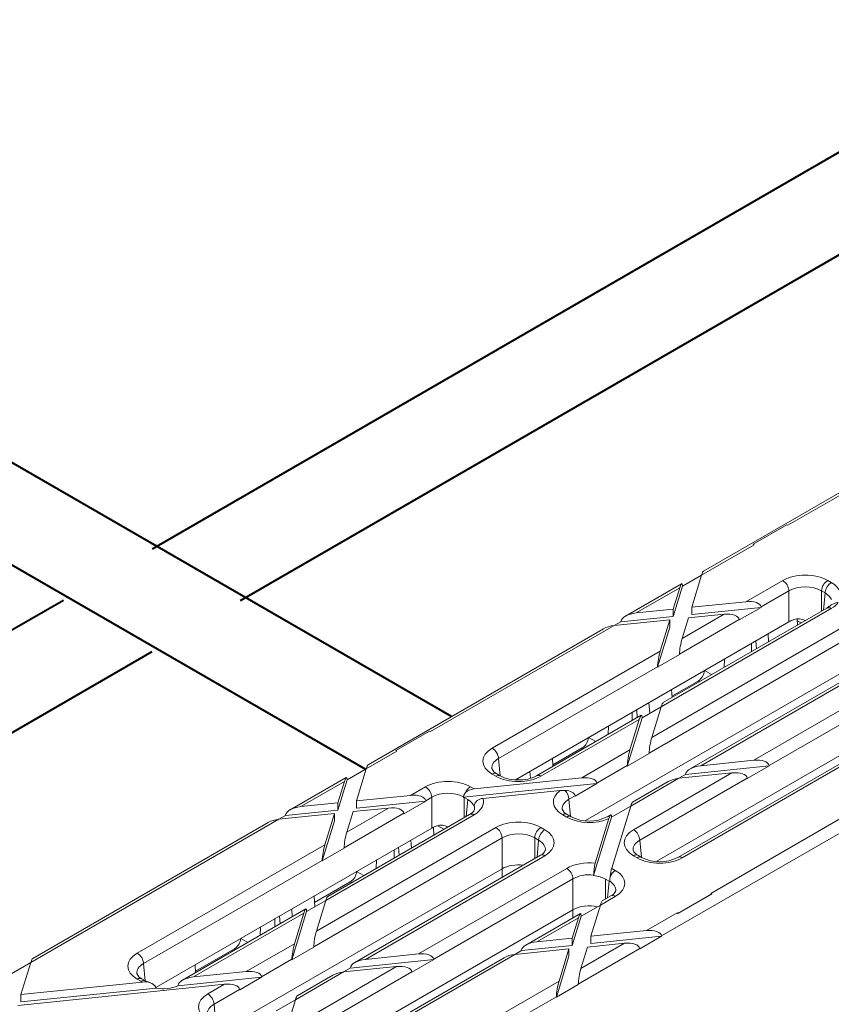
# Model space of a CAD drawing. Units: millimetres. Extents: x -9340 to 16913, y 0 to 2520.
# Drawn here: x 258 to 304, y 1349 to 1404 of the extents above; entities that cross this region are included whole.
import ezdxf
from ezdxf import colors
from ezdxf.entities.mleader import LeaderData, LeaderLine
from ezdxf.math import Vec2, Vec3

# ---------------------------------------------------------------- set-up
doc = ezdxf.new("R2010")
doc.units = ezdxf.units.MM
doc.header["$LTSCALE"] = 0.5
doc.layers.add('HAURATON_ConstructionSite_Contour', color=7, linetype='Continuous', lineweight=40)
doc.layers.add('HAURATON_Isometrie', color=9, linetype='Continuous', lineweight=5)
doc.layers.add('HAURATON_Text_Macro', color=112, linetype='Continuous')
doc.styles.get("Standard").update_dxf_attribs({"font": 'arial.ttf'})

msp = doc.modelspace()

# ---------------------------------------------------------------- linework, layer by layer
at = {"layer": 'HAURATON_ConstructionSite_Contour'}
for p, q in [((366.259, 1432.513), (265.193, 1374.169)), ((270.193, 1371.282), (371.259, 1429.626)), ((282.084, 1364.73), (249.334, 1383.636)), ((246.834, 1379.306), (277.23, 1361.759)), ((260.193, 1371.282), (159.127, 1312.938)), ((164.127, 1310.052), (265.193, 1368.396))]:
    msp.add_line(p, q, dxfattribs=at)
at = {"layer": 'HAURATON_Isometrie'}
for p, q in [((301.059, 1375.515), (310.19, 1380.786)), ((309.582, 1380.604), (296.302, 1372.938)), ((301.007, 1375.545), (299.106, 1374.448)), ((301.059, 1375.515), (301.007, 1375.545)), ((296.195, 1372.707), (299.159, 1374.418)), ((299.159, 1374.418), (299.106, 1374.448)), ((299.106, 1374.448), (299.106, 1374.444)), ((295.113, 1372.083), (296.195, 1372.707)), ((295.64, 1370.897), (296.195, 1372.707)), ((295.068, 1372.225), (291.898, 1370.395)), ((292.505, 1370.577), (294.96, 1371.994)), ((294.591, 1370.382), (295.113, 1372.083)), ((294.591, 1370.79), (294.96, 1371.994)), ((295.112, 1372.103), (295.113, 1372.083)), ((298.694, 1371.209), (300.77, 1372.408)), ((303.312, 1372.408), (303.513, 1372.291)), ((301.123, 1371.817), (299.552, 1370.91)), ((301.123, 1370.076), (301.123, 1371.817)), ((303.16, 1371.701), (302.959, 1371.817)), ((302.959, 1371.817), (302.959, 1370.673)), ((303.073, 1370.739), (303.16, 1371.701)), ((292.505, 1370.577), (294.591, 1370.79)), ((303.513, 1370.824), (293.917, 1365.284)), ((303.263, 1370.849), (294.025, 1365.516)), ((294.591, 1370.79), (294.591, 1370.382)), ((295.64, 1370.897), (298.694, 1371.209)), ((295.64, 1370.897), (295.64, 1370.489)), ((295.64, 1370.489), (299.554, 1370.889)), ((299.554, 1370.889), (298.32, 1370.177)), ((299.552, 1370.91), (299.554, 1370.889)), ((303.393, 1370.948), (303.263, 1370.849)), ((291.645, 1370.08), (294.591, 1370.382)), ((295.099, 1369.134), (297.46, 1370.497)), ((295.099, 1369.134), (295.454, 1370.292)), ((295.454, 1370.292), (297.46, 1370.497)), ((301.583, 1370.219), (301.598, 1369.888)), ((290.663, 1369.683), (277.384, 1362.016)), ((280.907, 1363.881), (291.271, 1369.864)), ((285.696, 1361.17), (301.123, 1370.076)), ((291.27, 1369.864), (291.645, 1370.08)), ((291.271, 1369.864), (294.405, 1370.185)), ((291.645, 1370.08), (291.647, 1370.102)), ((293.388, 1363.559), (304.743, 1370.114)), ((293.712, 1367.516), (294.405, 1369.776)), ((293.864, 1368.421), (294.405, 1370.185)), ((294.405, 1370.185), (294.405, 1369.776)), ((298.318, 1370.198), (294.947, 1368.252)), ((298.318, 1370.198), (298.32, 1370.177)), ((301.806, 1370.008), (301.587, 1370.135)), ((305.096, 1369.523), (293.236, 1362.677)), ((299.975, 1368.95), (299.944, 1369.395)), ((307.258, 1368.542), (295.546, 1361.781)), ((299.002, 1368.389), (299.002, 1368.852)), ((299.288, 1368.554), (299.254, 1368.997)), ((284.389, 1362.951), (293.864, 1368.421)), ((294.946, 1368.229), (293.712, 1367.516)), ((294.946, 1368.229), (294.947, 1368.252)), ((307.508, 1368.518), (296.154, 1361.963)), ((293.712, 1367.539), (284.742, 1362.361)), ((289.652, 1358.867), (305.096, 1367.782)), ((293.712, 1367.516), (293.712, 1367.539)), ((297.466, 1367.502), (297.487, 1367.977)), ((299.142, 1362.268), (308.738, 1367.808)), ((296.359, 1367.326), (296.763, 1367.096)), ((309.091, 1367.217), (300, 1361.969)), ((294.523, 1365.883), (296.002, 1366.737)), ((296.002, 1366.737), (296.071, 1366.697)), ((294.506, 1366.256), (294.527, 1365.805)), ((292.836, 1364.66), (293.918, 1365.285)), ((293.269, 1364.91), (293.226, 1365.517)), ((293.388, 1363.559), (293.917, 1365.284)), ((293.665, 1356.57), (309.091, 1365.476)), ((292.791, 1364.803), (286.882, 1361.392)), ((292.002, 1361.942), (292.836, 1364.66)), ((292.284, 1364.51), (292.284, 1364.973)), ((292.57, 1364.676), (292.537, 1365.119)), ((292.835, 1364.68), (292.836, 1364.66)), ((292.683, 1364.572), (287.132, 1361.367)), ((290.924, 1363.726), (290.945, 1364.201)), ((292.154, 1362.847), (292.683, 1364.572)), ((280.854, 1363.912), (278.954, 1362.814)), ((280.907, 1363.881), (280.854, 1363.912)), ((289.818, 1363.55), (290.222, 1363.32)), ((277.276, 1361.785), (279.006, 1362.784)), ((278.954, 1362.814), (278.953, 1362.81)), ((279.006, 1362.784), (278.954, 1362.814)), ((287.804, 1362.004), (289.462, 1362.961)), ((289.432, 1361.275), (292.154, 1362.847)), ((289.462, 1362.961), (289.53, 1362.921)), ((293.236, 1362.654), (292.002, 1361.942)), ((293.236, 1362.654), (293.236, 1362.677)), ((284.742, 1362.361), (284.829, 1361.399)), ((287.787, 1362.377), (287.808, 1361.927)), ((292.002, 1361.964), (290.29, 1360.976)), ((292.002, 1361.942), (292.002, 1361.964)), ((303.969, 1362.056), (294.851, 1356.792)), ((304.576, 1362.238), (295.101, 1356.767)), ((295.293, 1361.466), (300.003, 1361.948)), ((296.154, 1361.963), (299.142, 1362.268)), ((298.769, 1361.235), (300.003, 1361.948)), ((300.003, 1361.948), (300, 1361.969)), ((276.194, 1361.161), (277.276, 1361.786)), ((276.721, 1359.976), (277.276, 1361.785)), ((284.59, 1361.367), (284.389, 1361.484)), ((284.84, 1361.392), (284.639, 1361.509)), ((286.536, 1361.258), (286.509, 1361.64)), ((292.357, 1358.351), (297.908, 1361.556)), ((295.293, 1361.466), (294.918, 1361.25)), ((294.919, 1361.25), (297.908, 1361.556)), ((295.295, 1361.488), (295.293, 1361.466)), ((276.149, 1361.304), (272.979, 1359.474)), ((273.587, 1359.655), (276.042, 1361.073)), ((275.672, 1359.46), (276.194, 1361.161)), ((275.672, 1359.868), (276.042, 1361.073)), ((276.194, 1361.181), (276.194, 1361.161)), ((279.775, 1360.288), (280.617, 1360.774)), ((282.762, 1360.185), (290.293, 1360.955)), ((283.159, 1360.774), (283.361, 1360.658)), ((283.365, 1360.655), (289.432, 1361.275)), ((285.826, 1361.154), (285.819, 1361.241)), ((290.293, 1360.955), (289.058, 1360.243)), ((290.29, 1360.976), (290.293, 1360.955)), ((294.919, 1361.25), (292.198, 1359.679)), ((294.312, 1361.068), (292.305, 1359.91)), ((298.766, 1361.257), (292.71, 1357.761)), ((298.769, 1361.235), (298.766, 1361.257)), ((276.721, 1359.976), (279.775, 1360.288)), ((283.365, 1360.655), (283.354, 1360.654)), ((283.855, 1360.119), (288.22, 1360.565)), ((288.477, 1360.569), (288.22, 1360.565)), ((289.056, 1360.264), (288.715, 1360.067)), ((289.056, 1360.264), (289.058, 1360.243)), ((296.712, 1354.757), (307.076, 1360.74)), ((273.587, 1359.655), (275.672, 1359.868)), ((275.672, 1359.868), (275.672, 1359.46)), ((276.721, 1359.976), (276.721, 1359.567)), ((276.721, 1359.567), (280.636, 1359.968)), ((280.636, 1359.968), (279.402, 1359.255)), ((280.97, 1360.183), (280.633, 1359.989)), ((280.633, 1359.989), (280.636, 1359.968)), ((280.97, 1358.442), (280.97, 1360.183)), ((283.006, 1360.046), (282.806, 1360.161)), ((282.806, 1360.161), (282.806, 1359.039)), ((282.92, 1359.105), (283.006, 1360.046)), ((288.715, 1360.067), (288.802, 1359.105)), ((292.198, 1359.679), (291.116, 1359.055)), ((291.123, 1356.176), (292.198, 1359.679)), ((293.939, 1352.362), (306.924, 1359.858)), ((272.351, 1358.943), (272.726, 1359.159)), ((272.352, 1358.943), (275.487, 1359.263)), ((272.726, 1359.159), (275.672, 1359.46)), ((272.726, 1359.159), (272.728, 1359.181)), ((274.946, 1357.5), (275.487, 1359.263)), ((283.361, 1359.19), (274.999, 1354.363)), ((283.111, 1359.215), (275.106, 1354.594)), ((275.487, 1359.263), (275.487, 1358.855)), ((279.399, 1359.276), (276.028, 1357.33)), ((276.18, 1358.212), (278.541, 1359.576)), ((276.18, 1358.212), (276.535, 1359.37)), ((276.535, 1359.37), (278.541, 1359.576)), ((279.399, 1359.276), (279.402, 1359.255)), ((288.585, 1359.061), (288.362, 1359.19)), ((288.835, 1359.086), (288.612, 1359.215)), ((291.071, 1359.198), (290.878, 1359.086)), ((291.013, 1359.105), (290.967, 1358.979)), ((258.357, 1350.864), (272.352, 1358.943)), ((271.745, 1358.761), (258.465, 1351.095)), ((274.793, 1356.595), (275.487, 1358.855)), ((281.654, 1358.374), (281.311, 1358.572)), ((290.107, 1355.766), (291.116, 1359.055)), ((290.194, 1356.46), (290.967, 1358.979)), ((291.116, 1359.055), (291.115, 1359.075)), ((265.41, 1349.46), (280.97, 1358.442)), ((274.469, 1352.638), (284.59, 1358.48)), ((281.069, 1358.485), (281.089, 1358.048)), ((287.132, 1358.48), (287.356, 1358.351)), ((264.364, 1351.391), (274.946, 1357.5)), ((284.943, 1357.89), (274.317, 1351.755)), ((279.822, 1357.317), (279.791, 1357.762)), ((284.943, 1356.148), (284.943, 1357.89)), ((287.003, 1357.761), (286.779, 1357.89)), ((286.779, 1357.89), (286.779, 1356.72)), ((286.915, 1356.799), (287.003, 1357.761)), ((292.71, 1357.761), (292.798, 1356.799)), ((276.027, 1357.307), (274.793, 1356.595)), ((276.027, 1357.307), (276.028, 1357.33)), ((287.106, 1356.909), (276.627, 1350.859)), ((287.356, 1356.884), (277.235, 1351.041)), ((278.846, 1356.753), (278.846, 1357.216)), ((279.135, 1356.92), (279.102, 1357.363)), ((292.559, 1356.767), (292.357, 1356.884)), ((292.809, 1356.792), (292.607, 1356.909)), ((274.794, 1356.618), (264.717, 1350.801)), ((274.793, 1356.595), (274.794, 1356.618)), ((277.84, 1356.172), (277.861, 1356.647)), ((269.628, 1347.307), (284.943, 1356.148)), ((276.737, 1355.998), (277.141, 1355.769)), ((280.224, 1351.347), (288.585, 1356.174)), ((284.943, 1355.66), (284.943, 1356.148)), ((290.107, 1355.766), (290.107, 1355.797)), ((291.123, 1356.176), (291.121, 1356.17)), ((291.128, 1356.174), (291.329, 1356.058)), ((274.366, 1354.247), (276.38, 1355.409)), ((276.38, 1355.409), (276.449, 1355.369)), ((288.938, 1355.583), (281.082, 1351.048)), ((288.938, 1353.842), (288.938, 1355.583)), ((290.974, 1355.445), (290.774, 1355.561)), ((290.774, 1355.561), (290.774, 1354.439)), ((290.889, 1354.505), (290.974, 1355.445)), ((296.764, 1354.723), (294.863, 1353.625)), ((296.764, 1354.727), (294.864, 1353.63)), ((296.764, 1354.727), (296.712, 1354.757)), ((296.764, 1354.723), (296.764, 1354.727)), ((273.917, 1353.739), (274.999, 1354.364)), ((274.349, 1354.62), (274.378, 1354.005)), ((274.469, 1352.638), (274.999, 1354.363)), ((289.405, 1353.48), (290.487, 1354.105)), ((289.946, 1352.341), (290.487, 1354.104)), ((291.329, 1354.59), (290.487, 1354.104)), ((291.079, 1354.615), (290.595, 1354.335)), ((273.872, 1353.882), (266.917, 1349.867)), ((273.765, 1353.65), (267.525, 1350.048)), ((273.105, 1353.439), (273.074, 1353.884)), ((273.083, 1351.02), (273.917, 1353.739)), ((273.235, 1351.925), (273.765, 1353.65)), ((273.64, 1345.01), (288.938, 1353.842)), ((273.917, 1353.759), (273.917, 1353.739)), ((289.361, 1353.623), (286.284, 1351.847)), ((288.938, 1353.379), (288.938, 1353.842)), ((293.081, 1352.661), (294.811, 1353.66)), ((294.864, 1353.63), (294.811, 1353.66)), ((294.864, 1353.63), (294.863, 1353.625)), ((272.127, 1352.874), (272.127, 1353.337)), ((272.418, 1353.042), (272.384, 1353.485)), ((289.253, 1353.392), (286.892, 1352.029)), ((288.898, 1351.825), (289.405, 1353.48)), ((288.898, 1352.234), (289.253, 1353.392)), ((289.405, 1353.5), (289.405, 1353.48)), ((271.298, 1352.395), (271.319, 1352.87)), ((289.946, 1352.341), (293.081, 1352.661)), ((270.196, 1352.222), (270.6, 1351.993)), ((270.513, 1350.354), (273.235, 1351.925)), ((286.892, 1352.029), (288.898, 1352.234)), ((288.898, 1352.234), (288.898, 1351.825)), ((289.391, 1350.531), (291.846, 1351.949)), ((289.761, 1351.736), (291.846, 1351.949)), ((289.946, 1351.933), (293.941, 1352.341)), ((289.946, 1352.341), (289.946, 1351.933)), ((293.941, 1352.341), (292.707, 1351.629)), ((293.939, 1352.362), (293.941, 1352.341)), ((267.648, 1350.368), (269.84, 1351.633)), ((269.84, 1351.633), (269.908, 1351.593)), ((274.317, 1351.733), (273.083, 1351.02)), ((274.317, 1351.733), (274.317, 1351.755)), ((277.235, 1351.041), (280.224, 1351.347)), ((285.657, 1351.316), (286.031, 1351.532)), ((285.658, 1351.316), (288.712, 1351.628)), ((286.031, 1351.532), (288.898, 1351.825)), ((286.031, 1351.532), (286.034, 1351.554)), ((288.157, 1349.819), (288.712, 1351.628)), ((288.712, 1351.628), (288.712, 1351.22)), ((289.239, 1349.649), (292.705, 1351.65)), ((289.391, 1350.531), (289.761, 1351.736)), ((292.705, 1351.65), (292.707, 1351.629)), ((257.276, 1350.24), (258.358, 1350.864)), ((257.802, 1349.054), (258.357, 1350.864)), ((264.717, 1350.801), (264.805, 1349.839)), ((273.083, 1351.043), (271.372, 1350.055)), ((273.083, 1351.02), (273.083, 1351.043)), ((285.05, 1351.134), (274.826, 1345.232)), ((285.658, 1351.316), (275.076, 1345.208)), ((276.374, 1350.545), (281.084, 1351.026)), ((279.85, 1350.314), (281.084, 1351.026)), ((281.084, 1351.026), (281.082, 1351.048)), ((288.005, 1348.914), (288.712, 1351.22)), ((267.525, 1350.048), (270.513, 1350.354)), ((267.631, 1350.741), (267.652, 1350.291)), ((279.848, 1350.335), (272.686, 1346.201)), ((272.75, 1347.032), (278.989, 1350.634)), ((276.001, 1350.329), (273.279, 1348.757)), ((276.374, 1350.545), (276, 1350.329)), ((276.001, 1350.329), (278.989, 1350.634)), ((276.377, 1350.566), (276.374, 1350.545)), ((279.85, 1350.314), (279.848, 1350.335)), ((257.802, 1349.054), (264.663, 1349.756)), ((264.566, 1349.808), (264.364, 1349.924)), ((264.816, 1349.832), (264.614, 1349.949)), ((266.652, 1349.551), (271.374, 1350.034)), ((271.374, 1350.034), (270.14, 1349.321)), ((271.372, 1350.055), (271.374, 1350.034)), ((275.393, 1350.147), (273.387, 1348.989)), ((274.162, 1341.74), (288.157, 1349.819)), ((257.617, 1348.449), (269.279, 1349.641)), ((257.802, 1348.646), (265.418, 1349.425)), ((268.337, 1349.098), (269.279, 1349.641)), ((270.137, 1349.342), (268.691, 1348.507)), ((270.137, 1349.342), (270.14, 1349.321)), ((289.239, 1349.626), (288.005, 1348.914)), ((289.239, 1349.626), (289.239, 1349.649)), ((257.802, 1349.054), (257.802, 1348.646)), ((273.279, 1348.758), (272.197, 1348.133)), ((272.75, 1347.032), (273.279, 1348.757)), ((275.02, 1341.441), (288.005, 1348.937)), ((288.005, 1348.914), (288.005, 1348.937)), ((268.691, 1348.507), (268.778, 1347.545))]:
    msp.add_line(p, q, dxfattribs=at)
at = {"layer": 'HAURATON_Isometrie', "flags": 128}
for points in [[(282.865, 1360.421), (282.79, 1360.308), (282.764, 1360.208)], [(291.034, 1355.705), (291.021, 1355.556), (291.017, 1355.443)], [(265.11, 1349.711), (264.87, 1349.803), (264.816, 1349.832)]]:
    msp.add_lwpolyline(points, dxfattribs=at)
at = {"layer": 'HAURATON_Isometrie'}
for centre, radius, start, end in [((300.351, 1371.757), 0.774, 4.4665, 57.2659), ((303.73, 1371.757), 0.774, 122.7341, 175.5335), ((303.932, 1371.64), 0.774, 122.7341, 175.5335), ((303.368, 1370.631), 0.241, 52.9592, 115.7303), ((303.942, 1370.38), 0.777, 93.1408, 134.0078), ((301.653, 1369.411), 0.827, 62.1737, 107.5516), ((295.584, 1367.388), 0.774, 302.7341, 355.5335), ((289.043, 1363.612), 0.774, 302.7341, 355.5335), ((283.97, 1362.3), 0.774, 4.4665, 57.2659), ((284.836, 1361.971), 0.502, 200.3152, 246.9207), ((284.535, 1361.284), 0.248, 65.2021, 126.1084), ((284.737, 1361.166), 0.249, 65.84, 126.0507), ((285.784, 1363.174), 2.017, 242.0909, 272.1268), ((285.964, 1363.059), 1.902, 266.8211, 298.848), ((286.987, 1361.175), 0.241, 52.9576, 115.7468), ((280.199, 1360.123), 0.774, 4.4665, 57.2659), ((283.567, 1360.134), 0.759, 122.5025, 157.7428), ((283.599, 1360.244), 0.478, 119.9993, 120.8915), ((287.925, 1360), 0.793, 4.8666, 45.8968), ((283.871, 1359.606), 0.513, 91.6991, 170.5613), ((282.951, 1359.637), 0.451, 290.7056, 342.2812), ((283.215, 1358.99), 0.248, 53.8916, 114.7979), ((288.809, 1359.677), 0.502, 200.3152, 246.9207), ((288.507, 1358.998), 0.241, 64.2697, 127.0408), ((288.731, 1358.869), 0.241, 64.0001, 127.0674), ((290.971, 1358.912), 0.197, 77.8625, 117.538), ((281.5, 1357.777), 0.827, 62.1737, 107.5516), ((289.856, 1361.038), 2.203, 242.3935, 297.6065), ((284.172, 1357.829), 0.774, 4.4665, 57.2659), ((287.551, 1357.829), 0.774, 122.7341, 175.5335), ((287.774, 1357.7), 0.774, 122.7341, 175.5335), ((291.939, 1357.7), 0.774, 4.4665, 57.2659), ((286.933, 1357.343), 0.468, 291.7271, 341.0642), ((287.21, 1356.691), 0.241, 52.9592, 115.7303), ((292.804, 1357.37), 0.502, 200.3152, 246.9207), ((292.502, 1356.691), 0.241, 64.2697, 127.0408), ((292.909, 1355.766), 2.802, 165.672, 179.3608), ((292.704, 1356.575), 0.241, 64.0001, 127.0674), ((293.83, 1358.745), 2.203, 242.3935, 297.6065), ((294.955, 1356.575), 0.241, 52.9576, 115.7468), ((275.962, 1356.06), 0.774, 302.7341, 355.5335), ((288.167, 1355.523), 0.774, 4.4665, 57.2659), ((291.737, 1355.417), 0.759, 122.5025, 157.7428), ((291.366, 1355.76), 0.478, 119.9993, 120.8915), ((290.906, 1355.05), 0.468, 291.7271, 341.0642), ((291.184, 1354.398), 0.241, 52.9592, 115.7303), ((269.421, 1352.284), 0.774, 302.7341, 355.5335), ((263.946, 1350.74), 0.774, 4.4665, 57.2659), ((264.811, 1350.411), 0.502, 200.3152, 246.9207), ((264.51, 1349.731), 0.241, 64.2697, 127.0408), ((264.711, 1349.614), 0.242, 65.233, 126.9447), ((264.821, 1349.067), 0.707, 33.0816, 102.9601), ((267.006, 1349.492), 0.361, 121.7751, 166.7234), ((267.919, 1348.447), 0.774, 4.4665, 57.2659)]:
    msp.add_arc(centre, radius, start, end, dxfattribs=at)
for centre, major_axis, ratio, start_param, end_param in [((299.14, 1373.999), (-0.229, 0.445), 0.606756, 5.526942, 5.676464), ((296.195, 1372.298), (0.12, 0.642), 0.145561, 0.124076, 0.909393), ((302.041, 1371.67), (1.8, 0), 0.578871, 0.786768, 2.354825), ((294.96, 1371.586), (0.12, 0.642), 0.145561, 5.674142, 7.192578), ((302.041, 1371.262), (1.3, 0), 0.6033, 0.786768, 2.354825), ((302.235, 1371.558), (1.805, 0), 0.575709, 0.188928, 0.784029), ((302.235, 1371.149), (1.306, 0.045), 0.574044, 0.174566, 0.764245), ((298.694, 1370.801), (0.858, 0.113), 0.468811, 6.273951, 7.792388), ((302.235, 1371.558), (1.805, 0), 0.575709, 5.499157, 5.885721), ((292.505, 1370.168), (0.858, 0.113), 0.468811, 1.509203, 3.027639), ((297.46, 1370.089), (0.858, 0.113), 0.468811, 6.273951, 7.792388), ((291.271, 1369.456), (0.858, 0.113), 0.468811, 1.509203, 2.29452), ((302.041, 1369.543), (1.3, 0), 0.578871, 2.083104, 2.354825), ((295.099, 1368.726), (0.12, 0.642), 0.145561, 0.909393, 2.427829), ((293.864, 1368.013), (0.12, 0.642), 0.145561, 0.909393, 2.427829), ((293.917, 1364.876), (0.12, 0.642), 0.145561, 0.124076, 0.909393), ((292.683, 1364.164), (0.12, 0.642), 0.145561, 5.674142, 7.192578), ((293.388, 1363.151), (0.12, 0.642), 0.145561, 0.909393, 2.427829), ((278.988, 1362.365), (-0.229, 0.445), 0.606756, 5.526942, 5.676464), ((285.667, 1362.218), (1.805, 0), 0.575709, 2.357564, 3.925621), ((292.154, 1362.438), (0.12, 0.642), 0.145561, 0.909393, 2.427829), ((277.276, 1361.377), (0.12, 0.642), 0.145561, 0.124076, 0.909393), ((285.667, 1361.809), (1.306, -0.045), 0.574044, 2.377347, 3.225025), ((296.154, 1361.554), (0.858, 0.113), 0.468811, 1.509203, 3.027639), ((299.142, 1361.86), (0.858, 0.113), 0.468811, 6.273951, 7.792388), ((276.042, 1360.664), (0.12, 0.642), 0.145561, 5.674142, 7.192578), ((285.861, 1362.105), (1.8, 0), 0.578871, 3.92836, 5.496418), ((289.432, 1360.867), (0.858, 0.113), 0.468811, 6.273951, 7.792388), ((297.908, 1361.147), (0.858, 0.113), 0.468811, 6.273951, 7.792388), ((281.888, 1360.036), (1.8, 0), 0.578871, 0.786768, 2.354825), ((294.919, 1360.842), (0.858, 0.113), 0.468811, 1.509203, 2.29452), ((279.775, 1359.88), (0.858, 0.113), 0.468811, 6.273951, 7.792388), ((281.888, 1359.628), (1.3, 0), 0.6033, 0.831813, 2.354825), ((283.365, 1360.247), (0.596, 0.111), 0.666894, 1.464863, 2.431735), ((282.083, 1359.924), (1.805, 0), 0.575709, 0.780515, 0.784029), ((289.64, 1359.924), (1.805, 0), 0.575709, 2.476484, 3.925621), ((288.198, 1360.155), (0.858, 0.113), 0.468811, 6.273951, 7.462018), ((281.888, 1369.025), (0.239, 14.608), 0.087473, 4.063867, 4.0658), ((281.888, 1359.628), (1.3, 0), 0.578871, 0.786768, 0.833746), ((282.083, 1359.516), (1.304, 0), 0.575709, 0.193831, 0.784029), ((282.083, 1359.924), (1.805, 0), 0.575709, 5.499157, 6.471999), ((281.948, 1358.032), (7.23, 82.867), 0.015234, 4.733362, 4.733722), ((282.083, 1359.516), (1.306, 0.045), 0.574044, 6.20181, 6.457593), ((289.64, 1359.516), (1.306, -0.045), 0.574044, 2.377347, 3.225025), ((292.198, 1359.271), (0.12, 0.642), 0.145561, 0.124076, 0.909393), ((273.587, 1359.247), (0.858, 0.113), 0.468811, 1.509203, 3.027639), ((278.541, 1359.167), (0.858, 0.113), 0.468811, 6.273951, 7.792388), ((290.963, 1358.558), (0.12, 0.642), 0.145561, 5.674142, 6.862208), ((272.352, 1358.534), (0.858, 0.113), 0.468811, 1.509203, 2.29452), ((281.888, 1357.909), (1.3, 0), 0.578871, 2.083104, 2.354825), ((285.861, 1357.742), (1.8, 0), 0.578871, 0.786768, 2.354825), ((289.856, 1359.799), (1.8, 0), 0.578871, 3.92836, 5.377498), ((276.18, 1357.804), (0.12, 0.642), 0.145561, 0.909393, 2.427829), ((285.861, 1357.334), (1.3, 0), 0.6033, 0.786768, 2.354825), ((286.078, 1357.618), (1.805, 0), 0.575709, 5.499157, 7.067214), ((293.635, 1357.618), (1.805, 0), 0.575709, 2.357564, 3.925621), ((274.946, 1357.092), (0.12, 0.642), 0.145561, 0.909393, 2.427829), ((286.078, 1357.209), (1.306, 0.045), 0.574044, 6.195783, 7.04743), ((293.635, 1357.209), (1.306, -0.045), 0.574044, 2.377347, 3.225025), ((285.861, 1355.616), (1.3, 0), 0.578871, 1.355204, 2.354825), ((289.856, 1355.436), (1.8, 0), 0.578871, 1.381983, 2.354825), ((293.83, 1357.505), (1.8, 0), 0.578871, 3.92836, 5.496418), ((289.856, 1355.028), (1.3, 0), 0.6033, 1.376605, 2.354825), ((291.123, 1355.768), (0.07, 0.536), 0.148866, 0.741865, 1.708738), ((289.856, 1355.436), (1.8, 0), 0.578871, 0.786768, 0.790281), ((290.051, 1355.324), (1.805, 0), 0.575709, 5.499157, 7.067214), ((289.856, 1355.028), (1.3, 0), 0.578871, 0.786768, 1.376966), ((290.051, 1354.916), (1.304, 0), 0.575709, 0.73705, 0.784029), ((290.861, 1363.845), (0.051, 14.733), 0.015234, 4.103709, 4.105642), ((290.051, 1354.916), (1.306, 0.045), 0.574044, 6.195783, 7.002385), ((274.999, 1353.955), (0.12, 0.642), 0.145561, 0.124076, 0.909393), ((289.856, 1353.309), (1.3, 0), 0.578871, 1.201924, 2.354825), ((290.487, 1353.696), (0.12, 0.642), 0.145561, 0.124076, 0.909393), ((273.765, 1353.242), (0.12, 0.642), 0.145561, 5.674142, 7.192578), ((289.253, 1352.983), (0.12, 0.642), 0.145561, 5.674142, 7.192578), ((294.792, 1353.241), (-0.229, 0.445), 0.606756, 5.377421, 5.526942), ((274.469, 1352.229), (0.12, 0.642), 0.145561, 0.909393, 2.427829), ((293.081, 1352.253), (0.858, 0.113), 0.468811, 6.273951, 7.792388), ((273.235, 1351.517), (0.12, 0.642), 0.145561, 0.909393, 2.427829), ((286.892, 1351.62), (0.858, 0.113), 0.468811, 1.509203, 3.027639), ((291.846, 1351.541), (0.858, 0.113), 0.468811, 6.273951, 7.792388), ((265.642, 1350.658), (1.805, 0), 0.575709, 2.357564, 3.925621), ((280.224, 1350.938), (0.858, 0.113), 0.468811, 6.273951, 7.792388), ((258.357, 1350.455), (0.12, 0.642), 0.145561, 0.124076, 0.909393), ((265.642, 1350.249), (1.306, -0.045), 0.574044, 2.377347, 3.225025), ((277.235, 1350.633), (0.858, 0.113), 0.468811, 1.509203, 3.027639), ((285.658, 1350.908), (0.858, 0.113), 0.468811, 1.509203, 2.29452), ((270.513, 1349.946), (0.858, 0.113), 0.468811, 6.273951, 7.792388), ((276.001, 1349.92), (0.858, 0.113), 0.468811, 1.509203, 2.29452), ((278.989, 1350.226), (0.858, 0.113), 0.468811, 6.273951, 7.792388), ((289.391, 1350.123), (0.12, 0.642), 0.145561, 0.909393, 2.427829), ((265.837, 1350.545), (1.8, 0), 0.578871, 3.92836, 4.001709), ((267.525, 1349.64), (0.858, 0.113), 0.468811, 1.509203, 2.478525), ((269.279, 1349.233), (0.858, 0.113), 0.468811, 6.273951, 7.792388), ((288.157, 1349.411), (0.12, 0.642), 0.145561, 0.909393, 2.427829), ((265.837, 1362.247), (-0.216, 14.561), 0.088034, 2.642593, 2.646639), ((265.837, 1350.137), (1.3, 0), 0.578871, 4.384583, 5.389855), ((265.837, 1362.247), (-0.216, 14.561), 0.088034, 3.65191, 3.655238), ((269.616, 1348.364), (1.805, 0), 0.575709, 2.357564, 3.925621), ((273.279, 1348.349), (0.12, 0.642), 0.145561, 0.124076, 0.909393), ((269.616, 1347.956), (1.306, -0.045), 0.574044, 2.377347, 3.225025)]:
    msp.add_ellipse(centre, major_axis=major_axis, ratio=ratio, start_param=start_param, end_param=end_param, dxfattribs=at)

# ---------------------------------------------------------------- leaders
at = {"layer": 'HAURATON_Text_Macro'}
ml = msp.add_multileader_mtext('Standard', dxfattribs=at)
ml.set_content('\\A1;Beton bedolgozása rétegenként, a felúszás elleni védelemről gondoskodva.', color=256)
ml.set_leader_properties()
ml.build(insert=Vec2(0, 0))
ml.multileader.update_dxf_attribs({"dogleg_length": 2, "arrow_head_size": 42, "scale": 12})
ctx = ml.context
ctx.base_point, ctx.scale, ctx.char_height, ctx.arrow_head_size, ctx.landing_gap_size, ctx.plane_origin = Vec3(105.449, 2112.915), 12, 36, 42, 24, Vec3(2827.804, 1395.304)
ctx.text_align_type = 2
notes = []
notes.append((ctx, [(1, (1, 1, 0), (937.771, 2112.915), (-1, 0), 24, [(2, [(1533.994, 1723.066), (1548.563, 1274.733), (1511.351, 840.718)], 0, [])])]))
ctx.mtext.insert, ctx.mtext.width, ctx.mtext.alignment, ctx.mtext.flow_direction = Vec3(889.771, 2136.207), 852.51684, 3, 5
for ctx, leaders in notes:
    for number, flags, end, landing, length, lines in leaders:
        leader = LeaderData()
        leader.index, (leader.has_last_leader_line, leader.has_dogleg_vector, leader.attachment_direction) = number, flags
        leader.last_leader_point, leader.dogleg_vector, leader.dogleg_length = Vec3(end), Vec3(landing), length
        for number, points, colour, breaks in lines:
            line = LeaderLine()
            line.index, line.vertices, line.color, line.breaks = number, Vec3.list(points), colors.encode_raw_color(colour), breaks
            leader.lines.append(line)
        ctx.leaders.append(leader)

doc.saveas('drawing.dxf')
